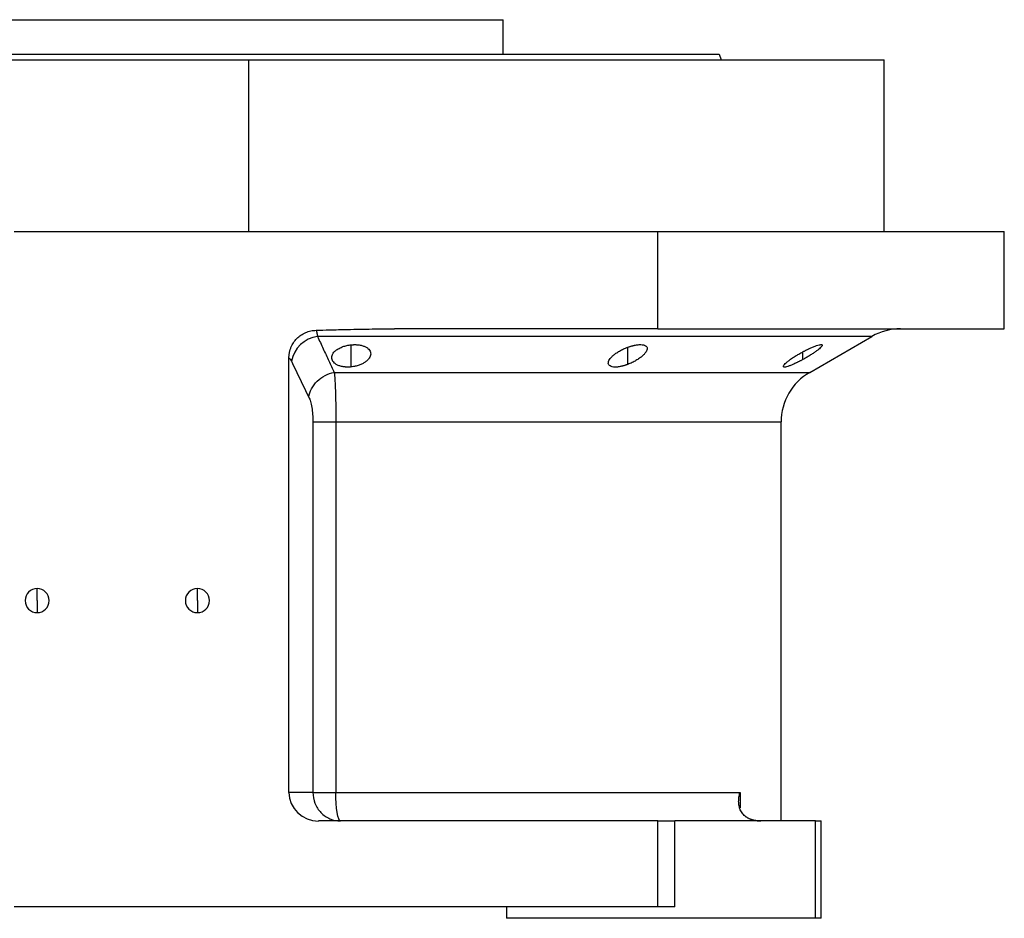
# Model space of a CAD drawing. Units: millimetres. Extents: x 262 to 2451, y 289 to 1601.
# Drawn here: x 1636 to 1808, y 878 to 1035 of the extents above; entities that cross this region are included whole.
import ezdxf

# ---------------------------------------------------------------- set-up
doc = ezdxf.new("R2010")
doc.units = ezdxf.units.MM

msp = doc.modelspace()

# ---------------------------------------------------------------- linework, layer by layer
at = {"color": 7, "linetype": 'Continuous', "lineweight": 25}
for p, q in [((1631.3, 1035), (1720.2, 1035)), ((1720.2, 1029), (1720.2, 1035)), ((1757.94, 1029), (1758.3, 1028)), ((1564.75, 1028), (1675.75, 1028)), ((1675.75, 998), (1675.75, 1028)), ((1675.75, 1028), (1786.75, 1028)), ((1786.75, 998), (1786.75, 1028)), ((1634.75, 998), (1747.19, 998)), ((1747.19, 981), (1747.19, 998)), ((1747.19, 998), (1807.75, 998)), ((1807.75, 981), (1807.75, 998)), ((1747.19, 981), (1701.2, 981)), ((1747.19, 981), (1807.75, 981)), ((1773.75, 973.38), (1784.63, 979.66)), ((1682.75, 900), (1682.75, 975.9)), ((1686.93, 964.72), (1686.93, 900)), ((1690.95, 964.72), (1690.95, 900)), ((1768.75, 895), (1768.75, 964.72)), ((1638.75, 933.5), (1638.75, 935.6)), ((1666.75, 933.5), (1666.75, 935.6)), ((1638.75, 933.5), (1638.75, 931.4)), ((1666.75, 933.5), (1666.75, 931.4)), ((1686.93, 900), (1682.75, 900)), ((1690.95, 900), (1761.57, 900)), ((1747.19, 895), (1687.93, 895)), ((1747.19, 880), (1747.19, 895)), ((1747.19, 895), (1750.19, 895)), ((1750.19, 880), (1750.19, 895)), ((1774.75, 895), (1750.19, 895)), ((1774.75, 878), (1774.75, 895)), ((1774.75, 895), (1775.75, 895)), ((1775.75, 878), (1775.75, 895)), ((1747.19, 880), (1634.75, 880)), ((1720.75, 880), (1720.75, 878)), ((1750.19, 880), (1747.19, 880)), ((1774.75, 878), (1720.75, 878)), ((1775.75, 878), (1774.75, 878))]:
    msp.add_line(p, q, dxfattribs=at)
at = {"color": 8, "linetype": 'Continuous', "lineweight": 25}
for p, q in [((1693.64, 974.33), (1693.64, 978.2)), ((1741.96, 974.77), (1741.96, 977.78)), ((1772.54, 975.62), (1772.54, 976.96)), ((1690.67, 973.38), (1773.75, 973.38)), ((1690.95, 964.72), (1768.75, 964.72)), ((1761.57, 900), (1761.57, 897.27))]:
    msp.add_line(p, q, dxfattribs=at)
at = {"color": 8, "linetype": 'Continuous', "lineweight": 25, "flags": 128}
msp.add_lwpolyline([(1784.63, 979.66), (1784.58, 979.66), (1784.23, 979.66), (1783.52, 979.66), (1782.45, 979.66), (1781.03, 979.66), (1779.27, 979.66), (1777.17, 979.66), (1774.74, 979.66), (1771.98, 979.66), (1768.91, 979.66), (1765.53, 979.66), (1761.85, 979.66), (1757.9, 979.66), (1753.67, 979.66), (1749.19, 979.66), (1744.47, 979.66), (1739.52, 979.66), (1734.36, 979.66), (1729.02, 979.66), (1723.49, 979.66), (1717.81, 979.66), (1711.99, 979.66), (1706.06, 979.66), (1700.02, 979.66), (1693.91, 979.66), (1687.73, 979.66)], dxfattribs=at)
at = {"color": 7, "linetype": 'Continuous', "lineweight": 25, "flags": 128}
for points in [[(1686.93, 900), (1687.17, 900), (1687.49, 900), (1687.91, 900), (1688.4, 900), (1688.97, 900), (1689.59, 900), (1690.25, 900), (1690.95, 900)], [(1691.76, 895), (1691.6, 895.09), (1691.45, 895.38), (1691.31, 895.84), (1691.18, 896.46), (1691.08, 897.22), (1691.01, 898.08), (1690.96, 899.02), (1690.95, 900)]]:
    msp.add_lwpolyline(points, dxfattribs=at)
at = {"color": 7, "linetype": 'Continuous', "lineweight": 25}
for centre, radius, start, end in [((1789.63, 971), 10, 90, 120), ((1688.49, 974.3), 5.41, 98.0196, 169.0867), ((1778.75, 964.72), 10, 120, 180), ((1638.75, 933.5), 2.1, 90, 270), ((1638.75, 933.5), 2.1, 270, 90), ((1666.75, 933.5), 2.1, 90, 270), ((1666.75, 933.5), 2.1, 270, 90), ((1765.22, 901), 6, 261.5531, 270)]:
    msp.add_arc(centre, radius, start, end, dxfattribs=at)
msp.add_ellipse((1687.93, 900), major_axis=(5.18, 0), ratio=0.965926, start_param=3.141593, end_param=4.712389, dxfattribs=at)
for points in [[(1593.56, 1029), (1593.64, 1029), (1593.79, 1029), (1595.02, 1029), (1596.97, 1029), (1599.7, 1029), (1603.15, 1029), (1607.3, 1029), (1612.12, 1029), (1617.54, 1029), (1623.53, 1029), (1630.02, 1029), (1636.95, 1029), (1644.25, 1029), (1651.85, 1029), (1659.69, 1029), (1667.68, 1029), (1675.75, 1029), (1683.82, 1029), (1691.81, 1029), (1699.65, 1029), (1707.25, 1029), (1714.55, 1029), (1721.48, 1029), (1727.97, 1029), (1733.96, 1029), (1739.38, 1029), (1744.2, 1029), (1748.35, 1029), (1751.8, 1029), (1754.53, 1029), (1756.48, 1029), (1757.71, 1029), (1757.86, 1029), (1757.94, 1029)], [(1682.75, 975.9), (1682.9, 975.8), (1683.04, 975.6), (1683.18, 975.33)], [(1683.18, 975.33), (1684.19, 973.22), (1685.21, 971.13), (1686.22, 969.05)]]:
    msp.add_open_spline(points, degree=3, dxfattribs=at)
for points, knots in [([(1682.75, 975.9), (1682.75, 975.98), (1682.75, 976.14), (1682.77, 976.38), (1682.8, 976.61), (1682.84, 976.84), (1682.89, 977.07), (1682.95, 977.29), (1683.02, 977.52), (1683.19, 977.96), (1683.52, 978.58), (1684.11, 979.32), (1684.84, 979.92), (1685.53, 980.3), (1686.12, 980.51), (1686.57, 980.63), (1687.03, 980.71), (1687.35, 980.73), (1687.51, 980.74)], [0, 0, 0, 0, 0.031766, 0.063242, 0.094498, 0.125606, 0.15664, 0.187672, 0.218778, 0.25003, 0.375005, 0.500038, 0.624741, 0.750044, 0.812327, 0.874373, 0.936746, 1, 1, 1, 1]), ([(1687.51, 980.74), (1688.27, 980.76), (1690.1, 980.81), (1693.36, 980.89), (1697.15, 980.97), (1699.89, 980.99), (1701.2, 981)], [0, 0, 0, 0, 0.1679291, 0.4000015, 0.7140322, 1, 1, 1, 1]), ([(1687.51, 980.74), (1687.52, 980.71), (1687.53, 980.67), (1687.56, 980.58), (1687.58, 980.49), (1687.6, 980.4), (1687.62, 980.3), (1687.64, 980.2), (1687.66, 980.1), (1687.68, 979.99), (1687.7, 979.88), (1687.72, 979.77), (1687.73, 979.69), (1687.73, 979.66)], [0, 0, 0, 0, 0.10619, 0.20932, 0.309392, 0.406407, 0.500365, 0.591269, 0.679119, 0.763916, 0.845661, 0.924356, 1, 1, 1, 1]), ([(1687.73, 979.66), (1688.07, 978.93), (1688.73, 977.51), (1689.72, 975.41), (1690.36, 974.05), (1690.67, 973.38)], [0, 0, 0, 0, 0.3446608, 0.6779919, 1, 1, 1, 1]), ([(1693.64, 974.33), (1693.57, 974.33), (1693.45, 974.31), (1693.27, 974.3), (1693.09, 974.3), (1692.92, 974.3), (1692.74, 974.31), (1692.57, 974.32), (1692.41, 974.34), (1692.08, 974.38), (1691.62, 974.49), (1691.11, 974.71), (1690.7, 974.98), (1690.43, 975.3), (1690.26, 975.64), (1690.22, 975.99), (1690.29, 976.35), (1690.47, 976.71), (1690.76, 977.06), (1691.12, 977.35), (1691.49, 977.58), (1691.84, 977.74), (1692.18, 977.88), (1692.52, 977.99), (1692.88, 978.08), (1693.25, 978.15), (1693.51, 978.18), (1693.64, 978.2)], [0, 0, 0, 0, 0.0160727, 0.0318973, 0.0475319, 0.063037, 0.0784742, 0.0939062, 0.1093955, 0.1250038, 0.1867663, 0.2500646, 0.3115748, 0.3749908, 0.4368117, 0.4999368, 0.5622954, 0.6249108, 0.6878139, 0.7498386, 0.7918732, 0.833335, 0.86706, 0.9001643, 0.9330714, 0.9662106, 1, 1, 1, 1]), ([(1693.64, 978.2), (1693.7, 978.2), (1693.82, 978.21), (1694, 978.22), (1694.18, 978.23), (1694.36, 978.23), (1694.53, 978.22), (1694.7, 978.21), (1694.87, 978.19), (1695.19, 978.15), (1695.66, 978.04), (1696.17, 977.84), (1696.57, 977.58), (1696.85, 977.27), (1697.01, 976.94), (1697.05, 976.59), (1696.98, 976.23), (1696.79, 975.87), (1696.5, 975.52), (1696.1, 975.18), (1695.6, 974.88), (1695.11, 974.67), (1694.68, 974.53), (1694.35, 974.45), (1694, 974.38), (1693.76, 974.35), (1693.64, 974.33)], [0, 0, 0, 0, 0.016053, 0.031884, 0.047542, 0.063075, 0.078537, 0.093978, 0.109451, 0.125008, 0.186893, 0.250079, 0.311775, 0.375015, 0.437108, 0.49997, 0.562631, 0.624954, 0.688104, 0.749889, 0.813381, 0.875106, 0.90601, 0.936857, 0.968055, 1, 1, 1, 1]), ([(1741.96, 974.77), (1741.9, 974.75), (1741.78, 974.71), (1741.61, 974.65), (1741.44, 974.59), (1741.27, 974.54), (1741.1, 974.5), (1740.94, 974.45), (1740.77, 974.42), (1740.44, 974.35), (1739.97, 974.29), (1739.43, 974.3), (1739, 974.4), (1738.72, 974.58), (1738.56, 974.83), (1738.54, 975.12), (1738.65, 975.45), (1738.87, 975.79), (1739.19, 976.15), (1739.54, 976.47), (1739.89, 976.72), (1740.19, 976.92), (1740.5, 977.11), (1740.84, 977.3), (1741.19, 977.47), (1741.57, 977.63), (1741.83, 977.73), (1741.96, 977.78)], [0, 0, 0, 0, 0.0160591, 0.031897, 0.0475617, 0.0631031, 0.0785721, 0.0940207, 0.1095011, 0.1250653, 0.1879251, 0.2501028, 0.3118442, 0.3750062, 0.4364823, 0.4999305, 0.5616661, 0.6248909, 0.6871105, 0.7497907, 0.7865887, 0.8224614, 0.8577382, 0.8927698, 0.927918, 0.9635447, 1, 1, 1, 1]), ([(1741.96, 977.78), (1742.02, 977.8), (1742.13, 977.84), (1742.3, 977.9), (1742.47, 977.95), (1742.64, 978), (1742.81, 978.04), (1742.98, 978.08), (1743.14, 978.12), (1743.47, 978.18), (1743.95, 978.24), (1744.49, 978.22), (1744.91, 978.13), (1745.2, 977.96), (1745.35, 977.73), (1745.37, 977.44), (1745.26, 977.13), (1745.04, 976.78), (1744.72, 976.43), (1744.36, 976.11), (1744.01, 975.85), (1743.71, 975.65), (1743.39, 975.46), (1743.06, 975.27), (1742.71, 975.09), (1742.34, 974.93), (1742.09, 974.82), (1741.96, 974.77)], [0, 0, 0, 0, 0.01603, 0.031857, 0.047525, 0.063077, 0.078561, 0.094021, 0.109504, 0.125056, 0.187896, 0.2501, 0.311936, 0.375006, 0.436648, 0.499932, 0.561909, 0.624894, 0.68739, 0.749797, 0.787062, 0.823249, 0.858689, 0.893731, 0.92873, 0.964039, 1, 1, 1, 1]), ([(1772.54, 976.96), (1772.6, 977), (1772.72, 977.06), (1772.9, 977.16), (1773.09, 977.25), (1773.27, 977.34), (1773.45, 977.42), (1773.62, 977.51), (1773.95, 977.66), (1774.41, 977.86), (1774.95, 978.06), (1775.4, 978.19), (1775.73, 978.24), (1775.92, 978.21), (1775.96, 978.09), (1775.85, 977.9), (1775.62, 977.65), (1775.27, 977.36), (1774.84, 977.04), (1774.33, 976.69), (1773.86, 976.39), (1773.47, 976.15), (1773.17, 975.97), (1772.86, 975.8), (1772.64, 975.68), (1772.54, 975.62)], [0, 0, 0, 0, 0.018143, 0.036115, 0.053963, 0.071735, 0.089477, 0.107238, 0.125067, 0.188742, 0.25017, 0.313008, 0.375109, 0.437167, 0.500043, 0.561703, 0.624994, 0.686866, 0.749933, 0.812258, 0.874996, 0.906012, 0.937055, 0.968321, 1, 1, 1, 1]), ([(1772.54, 975.62), (1772.48, 975.59), (1772.35, 975.52), (1772.17, 975.42), (1771.99, 975.33), (1771.81, 975.24), (1771.63, 975.15), (1771.45, 975.06), (1771.13, 974.9), (1770.67, 974.7), (1770.13, 974.48), (1769.68, 974.34), (1769.35, 974.29), (1769.15, 974.32), (1769.12, 974.45), (1769.22, 974.64), (1769.46, 974.9), (1769.8, 975.21), (1770.19, 975.5), (1770.57, 975.78), (1770.9, 976), (1771.23, 976.21), (1771.54, 976.4), (1771.86, 976.59), (1772.19, 976.78), (1772.42, 976.9), (1772.54, 976.96)], [0, 0, 0, 0, 0.018247, 0.036288, 0.05417, 0.071941, 0.089647, 0.107338, 0.12506, 0.188859, 0.250153, 0.313055, 0.375085, 0.437082, 0.500009, 0.561527, 0.624953, 0.686606, 0.749881, 0.791357, 0.833412, 0.866372, 0.89927, 0.932348, 0.965846, 1, 1, 1, 1]), ([(1686.22, 969.05), (1686.36, 970.06), (1686.88, 971.05), (1688.5, 972.63), (1689.56, 973.17), (1690.67, 973.38)], [0, 0, 0, 0, 0.5, 0.5, 1, 1, 1, 1]), ([(1690.67, 973.38), (1690.68, 973.32), (1690.69, 973.22), (1690.7, 973.05), (1690.72, 972.88), (1690.73, 972.71), (1690.75, 972.53), (1690.76, 972.35), (1690.77, 972.17), (1690.78, 971.99), (1690.81, 971.55), (1690.84, 970.83), (1690.87, 969.94), (1690.89, 969.22), (1690.9, 968.68), (1690.92, 968.13), (1690.92, 967.57), (1690.93, 967), (1690.94, 966.43), (1690.94, 965.86), (1690.94, 965.29), (1690.95, 964.91), (1690.95, 964.72)], [0, 0, 0, 0, 0.030289, 0.059947, 0.088975, 0.117373, 0.145142, 0.172283, 0.198796, 0.224681, 0.24994, 0.377922, 0.499938, 0.557031, 0.613722, 0.670019, 0.725932, 0.781468, 0.836634, 0.89144, 0.945892, 1, 1, 1, 1]), ([(1686.22, 969.05), (1686.33, 968.83), (1686.42, 968.58), (1686.6, 967.98), (1686.67, 967.64), (1686.8, 966.88), (1686.85, 966.47), (1686.92, 965.61), (1686.93, 965.17), (1686.93, 964.72)], [0, 0, 0, 0, 0.25, 0.25, 0.5, 0.5, 0.75, 0.75, 1, 1, 1, 1]), ([(1686.93, 964.72), (1687.18, 964.72), (1687.69, 964.72), (1688.76, 964.72), (1689.16, 964.72), (1690.02, 964.72), (1690.48, 964.72), (1690.95, 964.72)], [0, 0, 0, 0, 0.5, 0.5, 0.75, 0.75, 1, 1, 1, 1]), ([(1686.93, 900), (1686.93, 899.34), (1687.06, 898.69), (1687.54, 897.48), (1687.9, 896.92), (1688.79, 896), (1689.33, 895.63), (1690.5, 895.13), (1691.13, 895), (1691.76, 895)], [0, 0, 0, 0, 0.25, 0.25, 0.5, 0.5, 0.75, 0.75, 1, 1, 1, 1]), ([(1764.33, 895.06), (1764.27, 895.07), (1764.16, 895.09), (1763.98, 895.13), (1763.81, 895.17), (1763.65, 895.22), (1763.48, 895.27), (1763.32, 895.33), (1763.17, 895.4), (1763.02, 895.47), (1762.87, 895.55), (1762.73, 895.64), (1762.42, 895.85), (1761.99, 896.27), (1761.61, 896.93), (1761.38, 897.66), (1761.32, 898.27), (1761.34, 898.78), (1761.38, 899.15), (1761.45, 899.56), (1761.52, 899.85), (1761.57, 900)], [0, 0, 0, 0, 0.022718, 0.045257, 0.067682, 0.090056, 0.112445, 0.13491, 0.157514, 0.180318, 0.203379, 0.226754, 0.250494, 0.367347, 0.50021, 0.61544, 0.750095, 0.802633, 0.861792, 0.927578, 1, 1, 1, 1])]:
    msp.add_open_spline(points, degree=3, knots=knots, dxfattribs=at)

doc.saveas('drawing.dxf')
